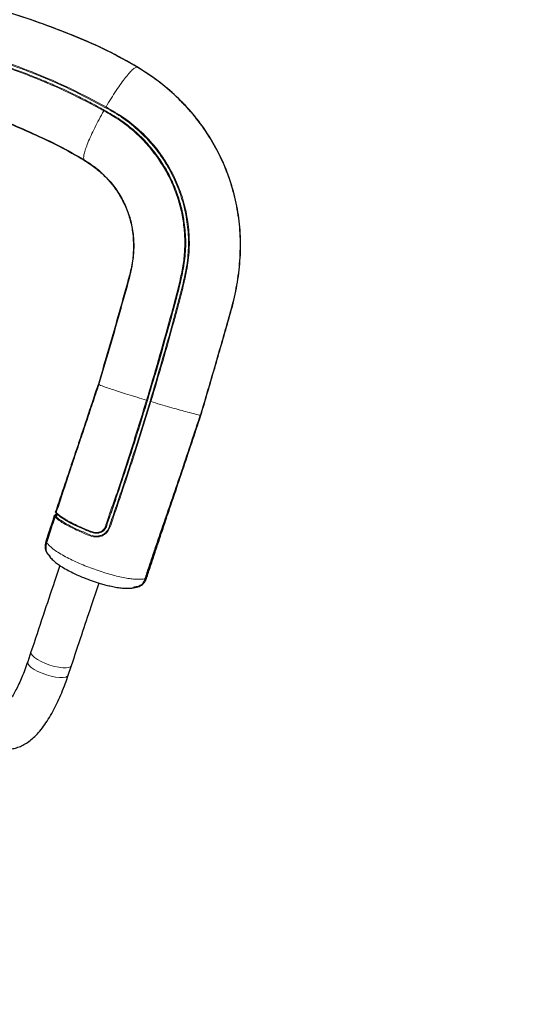
# Model space of a CAD drawing. Units: millimetres. Extents: x 1 to 203, y 1 to 174.
# Drawn here: x 166 to 169, y 54 to 59 of the extents above; entities that cross this region are included whole.
import ezdxf

# ---------------------------------------------------------------- set-up
doc = ezdxf.new("R2010")
doc.units = ezdxf.units.MM
doc.layers.add('-FORMAT-', color=7, linetype='Continuous')
doc.styles.add('SLDTEXTSTYLE0', font='TXT', dxfattribs={"width": 0.7})
doc.dimstyles.new('SLDDIMSTYLE1', dxfattribs={"dimtxt": 2, "dimasz": 2.5, "dimexe": 0, "dimexo": 0.0625, "dimgap": 0.5, "dimtad": 1, "dimdec": 0, "dimlfac": 60, "dimrnd": 1e-09, "dimzin": 12, "dimdsep": 46, "dimtxsty": 'SLDTEXTSTYLE0', "dimsah": 1, "dimcen": 0.09, "dimadec": 0, "dimazin": 3, "dimtfac": 1, "dimtdec": 0, "dimtmove": 0, "dimatfit": 0, "dimfxl": 0, "dimfrac": 2, "dimtolj": 1, "dimtzin": 12, "dimarcsym": 0})

# ---------------------------------------------------------------- blocks, each defined once
blk = doc.blocks.new('_D_7')
at = {"layer": '-FORMAT-'}
for p, q in [((161.8036, 44.7501), (161.8036, 67.2765)), ((175.1369, 44.7501), (175.1369, 67.2765)), ((161.8036, 66.2765), (156.8036, 66.2765)), ((175.1369, 66.2765), (161.8036, 66.2765)), ((175.1369, 66.2765), (180.1369, 66.2765))]:
    blk.add_line(p, q, dxfattribs=at)
for points in [[(161.8036, 66.2765), (159.3036, 66.6765), (159.3036, 65.8765)], [(175.1369, 66.2765), (177.6369, 65.8765), (177.6369, 66.6765)]]:
    blk.add_solid(points, dxfattribs=at)
at = {"layer": '-FORMAT-', "insert": (161.3758, 68.8547), "char_height": 2, "attachment_point": 1, "style": 'SLDTEXTSTYLE0'}
blk.add_mtext('750/800/1000', dxfattribs=at)

msp = doc.modelspace()

# ---------------------------------------------------------------- linework, layer by layer
at = {"color": 7, "linetype": 'Continuous'}
for p, q in [((166.578, 56.9386), (166.5699, 56.9145)), ((166.4948, 56.6901), (166.4943, 56.6889)), ((166.5081, 56.6988), (166.5081, 56.6994)), ((166.467, 56.6068), (166.4483, 56.5497)), ((166.9926, 56.3358), (166.9947, 56.3408)), ((166.9556, 56.3057), (166.9298, 56.3004)), ((166.3675, 55.9475), (166.3496, 55.8939)), ((166.5709, 55.82), (166.5888, 55.8736))]:
    msp.add_line(p, q, dxfattribs=at)
at = {"color": 8, "linetype": 'Continuous', "lineweight": 18}
for p, q in [((166.5076, 56.7031), (166.5071, 56.7036)), ((166.5664, 56.6661), (166.5505, 56.6717)), ((166.9942, 56.3477), (166.9911, 56.3408)), ((166.9972, 56.3566), (166.9942, 56.3477))]:
    msp.add_line(p, q, dxfattribs=at)
at = {"color": 8, "linetype": 'Continuous', "lineweight": 18, "flags": 128}
for points in [[(166.8519, 58.4407), (166.8518, 58.4409), (166.8519, 58.4411), (166.852, 58.4414), (166.8523, 58.4417), (166.8527, 58.4421), (166.8531, 58.4425), (166.8536, 58.4429), (166.8542, 58.4432)], [(166.5059, 56.709), (166.5059, 56.709), (166.5057, 56.7089), (166.5056, 56.7089), (166.5058, 56.7087)], [(166.4981, 56.6853), (166.498, 56.6855), (166.498, 56.6855)], [(166.5026, 56.6889), (166.5026, 56.6889), (166.5025, 56.6888)], [(166.467, 56.6068), (166.467, 56.6066), (166.4671, 56.6064), (166.4673, 56.6061), (166.4677, 56.6058), (166.4681, 56.6056), (166.4686, 56.6053), (166.4692, 56.605), (166.4698, 56.6048)], [(166.4791, 56.6432), (166.4791, 56.6431), (166.4792, 56.6429), (166.4794, 56.6427), (166.4798, 56.6424), (166.4802, 56.6422), (166.4807, 56.6419), (166.4813, 56.6417), (166.4819, 56.6414)], [(166.3676, 55.9478), (166.3671, 55.9463), (166.3684, 55.9377), (166.3751, 55.9278), (166.387, 55.917), (166.4034, 55.9059), (166.4237, 55.895), (166.4466, 55.8849), (166.4711, 55.8761), (166.496, 55.869), (166.52, 55.864), (166.5418, 55.8614)], [(166.3496, 55.8939), (166.3492, 55.8927), (166.3505, 55.8841), (166.3572, 55.8742), (166.3691, 55.8634), (166.3856, 55.8523), (166.4058, 55.8415), (166.4287, 55.8314), (166.4532, 55.8225), (166.4781, 55.8155), (166.5021, 55.8105), (166.524, 55.8078)], [(166.5418, 55.8614), (166.5605, 55.8612), (166.5751, 55.8634), (166.5848, 55.8681), (166.5887, 55.8733)], [(166.524, 55.8078), (166.5426, 55.8076), (166.5572, 55.8098), (166.5669, 55.8145), (166.5709, 55.82)]]:
    msp.add_lwpolyline(points, dxfattribs=at)
at = {"color": 7, "linetype": 'Continuous', "flags": 128}
for points in [[(166.5699, 56.9145), (166.5699, 56.9145), (166.5699, 56.9145)], [(166.5023, 56.7131), (166.5023, 56.713), (166.5023, 56.713)], [(166.9917, 56.3475), (166.9918, 56.3473), (166.9918, 56.347), (166.9917, 56.3467), (166.9914, 56.3465)]]:
    msp.add_lwpolyline(points, dxfattribs=at)
at = {"color": 8, "linetype": 'Continuous', "lineweight": 18}
for centre, radius, start, end in [((167.0702, 58.6306), 0.0132, 106.9883, 127.8012), ((166.9052, 57.9902), 0.00659, 67.9372, 96.9242), ((166.5656, 56.8932), 0.047, 70.7009, 74.6714), ((166.5516, 56.8516), 0.0655, 70.9064, 73.7547), ((166.5085, 56.7228), 0.0115, 237.944, 254.1969), ((166.4941, 56.72), 0.0154, 308.2173, 319.2824), ((166.4981, 56.6928), 0.00541, 224.838, 260.5675), ((166.5237, 56.6889), 0.0248, 171.8978, 180.5066)]:
    msp.add_arc(centre, radius, start, end, dxfattribs=at)
at = {"color": 7, "linetype": 'Continuous'}
for points, knots in [([(166.9517, 59.1385), (166.8968, 59.1695), (166.7872, 59.2316), (166.6138, 59.3068), (166.4374, 59.3748), (166.258, 59.4351), (166.0609, 59.4921), (165.8456, 59.5435), (165.6116, 59.5846), (165.375, 59.6118), (165.2163, 59.6154), (165.1369, 59.6172)], [0, 0, 0, 0, 0.1001052, 0.2001034, 0.3001742, 0.4000533, 0.4999182, 0.6249792, 0.7498827, 0.8748532, 1, 1, 1, 1]), ([(166.9496, 59.1394), (166.8948, 59.1704), (166.7853, 59.2323), (166.612, 59.3075), (166.4359, 59.3753), (166.2567, 59.4354), (166.0597, 59.4922), (165.8447, 59.5435), (165.611, 59.5845), (165.3747, 59.6116), (165.2162, 59.6152), (165.1369, 59.617)], [0, 0, 0, 0, 0.100111, 0.200115, 0.300188, 0.400068, 0.499934, 0.624993, 0.749892, 0.874856, 1, 1, 1, 1]), ([(167.2947, 57.2398), (167.32, 57.3257), (167.3704, 57.4974), (167.4323, 57.7123), (167.481, 57.8842), (167.5043, 58.0162), (167.5139, 58.1497), (167.5089, 58.2832), (167.487, 58.4142), (167.4501, 58.5415), (167.3985, 58.6636), (167.3325, 58.7789), (167.2538, 58.8855), (167.1624, 58.9812), (167.0614, 59.0672), (166.9869, 59.1153), (166.9496, 59.1394)], [0, 0, 0, 0, 0.125216, 0.250396, 0.313092, 0.375713, 0.438411, 0.501095, 0.563425, 0.62543, 0.687932, 0.750574, 0.813042, 0.87504, 0.937357, 1, 1, 1, 1]), ([(167.2957, 57.2399), (167.3209, 57.3257), (167.3713, 57.4973), (167.4331, 57.712), (167.4817, 57.8837), (167.505, 58.0156), (167.5146, 58.149), (167.5097, 58.2824), (167.4878, 58.4133), (167.4511, 58.5404), (167.3996, 58.6625), (167.3338, 58.7777), (167.2553, 58.8843), (167.1641, 58.9801), (167.0633, 59.0662), (166.9889, 59.1143), (166.9517, 59.1385)], [0, 0, 0, 0, 0.125209, 0.250381, 0.313075, 0.375697, 0.438395, 0.501076, 0.563413, 0.625416, 0.687912, 0.750556, 0.813037, 0.875041, 0.93735, 1, 1, 1, 1]), ([(165.1369, 58.934), (165.1817, 58.9354), (165.2712, 58.9382), (165.4046, 58.9531), (165.538, 58.966), (165.6717, 58.9705), (165.8046, 58.9635), (165.9435, 58.9412), (166.0861, 58.8994), (166.2327, 58.8421), (166.377, 58.7783), (166.521, 58.7124), (166.6119, 58.6603), (166.6573, 58.6343)], [0, 0, 0, 0, 0.084136, 0.168196, 0.252111, 0.33597, 0.419715, 0.502227, 0.600901, 0.700281, 0.800249, 0.900111, 1, 1, 1, 1]), ([(165.1369, 58.9325), (165.1818, 58.9339), (165.2714, 58.9367), (165.405, 58.9516), (165.5385, 58.9645), (165.6724, 58.969), (165.8053, 58.962), (165.9444, 58.9396), (166.0871, 58.8977), (166.2337, 58.8402), (166.3782, 58.7764), (166.5224, 58.7105), (166.6132, 58.6582), (166.6586, 58.6321)], [0, 0, 0, 0, 0.084154, 0.168229, 0.252159, 0.336031, 0.419777, 0.50228, 0.600943, 0.700311, 0.800264, 0.900113, 1, 1, 1, 1]), ([(166.6573, 58.6343), (166.6807, 58.619), (166.7273, 58.5886), (166.7872, 58.5317), (166.8385, 58.4676), (166.8793, 58.3961), (166.9089, 58.3191), (166.9257, 58.2378), (166.9311, 58.1541), (166.9208, 58.0529), (166.8896, 57.937), (166.8511, 57.8053), (166.8137, 57.6727), (166.7755, 57.5403), (166.7492, 57.4523), (166.7361, 57.4083)], [0, 0, 0, 0, 0.062336, 0.124322, 0.18686, 0.248794, 0.311163, 0.373351, 0.435524, 0.498022, 0.598, 0.698502, 0.799013, 0.899509, 1, 1, 1, 1]), ([(166.6586, 58.6321), (166.6782, 58.6193), (166.7173, 58.5939), (166.7688, 58.5483), (166.8146, 58.4976), (166.8395, 58.4597), (166.8519, 58.4407)], [0, 0, 0, 0, 0.251664, 0.50195, 0.750286, 1, 1, 1, 1]), ([(166.8519, 58.4407), (166.8638, 58.4191), (166.8874, 58.3758), (166.9111, 58.3054), (166.9257, 58.2323), (166.9273, 58.1824), (166.9281, 58.1574)], [0, 0, 0, 0, 0.250998, 0.501862, 0.750336, 1, 1, 1, 1]), ([(166.9281, 58.1574), (166.9268, 58.1323), (166.924, 58.0783), (166.9113, 58.0251), (166.9044, 57.9967)], [0, 0, 0, 0, 0.465118, 1, 1, 1, 1]), ([(166.9044, 57.9967), (166.8861, 57.9314), (166.8495, 57.8008), (166.7937, 57.6045), (166.755, 57.474), (166.7357, 57.4088)], [0, 0, 0, 0, 0.333221, 0.666648, 1, 1, 1, 1]), ([(166.7388, 57.4078), (166.7582, 57.4731), (166.7969, 57.6036), (166.8528, 57.8002), (166.8894, 57.9309), (166.9077, 57.9963)], [0, 0, 0, 0, 0.33331, 0.666636, 1, 1, 1, 1]), ([(166.5058, 56.7087), (166.5211, 56.7554), (166.5516, 56.8487), (166.5976, 56.9889), (166.6437, 57.1286), (166.6897, 57.2684), (166.7206, 57.3617), (166.7361, 57.4083)], [0, 0, 0, 0, 0.200286, 0.400188, 0.600182, 0.800163, 1, 1, 1, 1]), ([(166.7357, 57.4088), (166.7271, 57.3829), (166.71, 57.3308), (166.6748, 57.2268), (166.6487, 57.1486), (166.6312, 57.0964)], [0, 0, 0, 0, 0.248437, 0.49904, 1, 1, 1, 1]), ([(166.9914, 56.3465), (166.9989, 56.3695), (167.014, 56.4153), (167.039, 56.4896), (167.0687, 56.5767), (167.1031, 56.6768), (167.1462, 56.8017), (167.1936, 56.939), (167.2445, 57.0891), (167.278, 57.1895), (167.2947, 57.2398)], [0, 0, 0, 0, 0.083275, 0.166115, 0.249657, 0.374694, 0.499674, 0.666413, 0.833156, 1, 1, 1, 1]), ([(167.2924, 57.2408), (167.2759, 57.1908), (167.2427, 57.0909), (167.1927, 56.9411), (167.1465, 56.8039), (167.1045, 56.679), (167.0731, 56.5853), (167.0481, 56.5104), (167.0295, 56.4546), (167.0122, 56.4024), (167.0018, 56.3709), (166.9972, 56.3566)], [0, 0, 0, 0, 0.168019, 0.336188, 0.50448, 0.630798, 0.756889, 0.819916, 0.883222, 0.947258, 1, 1, 1, 1]), ([(166.9978, 56.3478), (167.0054, 56.3708), (167.0205, 56.4168), (167.0452, 56.4911), (167.0742, 56.5781), (167.1077, 56.6779), (167.1496, 56.8027), (167.1959, 56.9399), (167.2458, 57.0898), (167.2791, 57.1898), (167.2957, 57.2399)], [0, 0, 0, 0, 0.08385, 0.167408, 0.250362, 0.375025, 0.499999, 0.666639, 0.833273, 1, 1, 1, 1]), ([(166.6312, 57.0964), (166.6223, 57.0701), (166.6046, 57.0175), (166.5868, 56.9649), (166.578, 56.9385)], [0, 0, 0, 0, 0.500031, 1, 1, 1, 1]), ([(166.578, 56.9385), (166.5766, 56.9345), (166.5739, 56.9265), (166.5712, 56.9185), (166.5699, 56.9145)], [0, 0, 0, 0, 0.4999153, 1, 1, 1, 1]), ([(166.5699, 56.9145), (166.5586, 56.8809), (166.536, 56.8137), (166.5135, 56.7466), (166.5023, 56.7131)], [0, 0, 0, 0, 0.499924, 1, 1, 1, 1]), ([(166.5053, 56.7117), (166.5166, 56.7455), (166.5391, 56.8127), (166.5618, 56.8801), (166.573, 56.9136)], [0, 0, 0, 0, 0.503518, 1, 1, 1, 1]), ([(166.4957, 56.6911), (166.4968, 56.6929), (166.4993, 56.6971), (166.5039, 56.7001), (166.5064, 56.7018)], [0, 0, 0, 0, 0.44705, 1, 1, 1, 1]), ([(166.4991, 56.6924), (166.5003, 56.695), (166.5019, 56.6986), (166.5057, 56.7012), (166.5067, 56.7019)], [0, 0, 0, 0, 0.73652, 1, 1, 1, 1]), ([(166.5036, 56.7079), (166.5033, 56.7083), (166.5027, 56.709), (166.5022, 56.7103), (166.502, 56.7117), (166.5022, 56.7126), (166.5023, 56.7131)], [0, 0, 0, 0, 0.251283, 0.499813, 0.748422, 1, 1, 1, 1]), ([(166.5023, 56.713), (166.5022, 56.7126), (166.502, 56.7117), (166.5022, 56.7103), (166.5027, 56.709), (166.5033, 56.7083), (166.5036, 56.7079)], [0, 0, 0, 0, 0.252491, 0.501424, 0.749669, 1, 1, 1, 1]), ([(166.5025, 56.6888), (166.5034, 56.6888), (166.5051, 56.689), (166.5074, 56.69), (166.5093, 56.6917), (166.5105, 56.6938), (166.5109, 56.6963), (166.5105, 56.6989), (166.5094, 56.7012), (166.5082, 56.7025), (166.5076, 56.7031)], [0, 0, 0, 0, 0.127645, 0.253263, 0.376834, 0.498682, 0.621012, 0.745289, 0.871676, 1, 1, 1, 1]), ([(166.5058, 56.7087), (166.5057, 56.7083), (166.5054, 56.7073), (166.5056, 56.7059), (166.5061, 56.7046), (166.5068, 56.7039), (166.5071, 56.7036)], [0, 0, 0, 0, 0.255511, 0.507233, 0.754949, 1, 1, 1, 1]), ([(166.5074, 56.7023), (166.5075, 56.7015), (166.5077, 56.7003), (166.5074, 56.6992), (166.5073, 56.699)], [0, 0, 0, 0, 0.7425769, 1, 1, 1, 1]), ([(166.4981, 56.6853), (166.4928, 56.6691), (166.4822, 56.6368), (166.4667, 56.5891), (166.457, 56.5595), (166.4521, 56.5447)], [0, 0, 0, 0, 0.333306, 0.665378, 1, 1, 1, 1]), ([(166.4943, 56.689), (166.4917, 56.6813), (166.4866, 56.6659), (166.4816, 56.6507), (166.4791, 56.6432)], [0, 0, 0, 0, 0.5044718, 1, 1, 1, 1]), ([(166.4943, 56.689), (166.4945, 56.6895), (166.4949, 56.6905), (166.4961, 56.6915), (166.4975, 56.6923), (166.4986, 56.6923), (166.4991, 56.6924)], [0, 0, 0, 0, 0.251468, 0.499371, 0.74753, 1, 1, 1, 1]), ([(166.5026, 56.6889), (166.5021, 56.6889), (166.5011, 56.6888), (166.4998, 56.6881), (166.4986, 56.687), (166.4982, 56.686), (166.498, 56.6855)], [0, 0, 0, 0, 0.2370158, 0.4826784, 0.7375324, 1, 1, 1, 1]), ([(166.451, 56.5474), (166.4541, 56.5569), (166.4603, 56.5759), (166.4666, 56.5951), (166.4698, 56.6048)], [0, 0, 0, 0, 0.500273, 1, 1, 1, 1]), ([(166.4791, 56.6432), (166.477, 56.6369), (166.4729, 56.6247), (166.469, 56.6127), (166.467, 56.6068)], [0, 0, 0, 0, 0.513995, 1, 1, 1, 1]), ([(166.4483, 56.5497), (166.4463, 56.5392), (166.4423, 56.5185), (166.4516, 56.4892), (166.4654, 56.4753), (166.4718, 56.4688)], [0, 0, 0, 0, 0.3507263, 0.6997565, 1, 1, 1, 1]), ([(166.4729, 56.4692), (166.4669, 56.4754), (166.4539, 56.4889), (166.4452, 56.5172), (166.449, 56.5373), (166.451, 56.5474)], [0, 0, 0, 0, 0.296423, 0.648327, 1, 1, 1, 1]), ([(166.4521, 56.5447), (166.4501, 56.5343), (166.4462, 56.5135), (166.4542, 56.4855), (166.4669, 56.4725), (166.4721, 56.4671)], [0, 0, 0, 0, 0.371345, 0.742561, 1, 1, 1, 1]), ([(166.4711, 56.4663), (166.4765, 56.4604), (166.4864, 56.4496), (166.5058, 56.4328), (166.5308, 56.4154), (166.5603, 56.3978), (166.5937, 56.3805), (166.625, 56.366), (166.6608, 56.3509), (166.701, 56.3357), (166.7402, 56.3231), (166.7725, 56.314), (166.8007, 56.307), (166.8309, 56.3009), (166.856, 56.2971), (166.8759, 56.2953), (166.8929, 56.2946), (166.9093, 56.2957), (166.921, 56.2966), (166.9273, 56.2972)], [0, 0, 0, 0, 0.082675, 0.152416, 0.211754, 0.286504, 0.350143, 0.405384, 0.453604, 0.532498, 0.603596, 0.646365, 0.69486, 0.750075, 0.812601, 0.846974, 0.884808, 0.938041, 1, 1, 1, 1]), ([(166.5254, 56.4195), (166.5156, 56.3902), (166.485, 56.2989), (166.4322, 56.1412), (166.3897, 56.0141), (166.3676, 55.9478)], [0, 0, 0, 0, 0.184298, 0.574157, 1, 1, 1, 1]), ([(166.9914, 56.3465), (166.9914, 56.3465), (166.9914, 56.3465), (166.9914, 56.3465), (166.9914, 56.3465), (166.9914, 56.3465), (166.9914, 56.3464), (166.9913, 56.3461), (166.9879, 56.3363), (166.9771, 56.3184), (166.954, 56.3012), (166.9355, 56.2987), (166.9272, 56.2976)], [0, 0, 0, 0, 0.000003, 0.000012, 0.000047, 0.000183, 0.00072, 0.002856, 0.011369, 0.358568, 0.716287, 1, 1, 1, 1]), ([(166.9305, 56.2994), (166.9399, 56.3004), (166.9594, 56.3024), (166.9796, 56.3172), (166.9921, 56.3333), (166.9959, 56.3429), (166.9978, 56.3478)], [0, 0, 0, 0, 0.314134, 0.655979, 0.828193, 1, 1, 1, 1]), ([(166.5887, 55.8733), (166.6074, 55.9293), (166.6432, 56.0364), (166.6935, 56.1868), (166.7252, 56.2812), (166.7394, 56.3237)], [0, 0, 0, 0, 0.376789, 0.7195489, 1, 1, 1, 1]), ([(166.3496, 55.8939), (166.3469, 55.8863), (166.3394, 55.8641), (166.3263, 55.8292), (166.3102, 55.7908), (166.2938, 55.756), (166.2777, 55.7255), (166.2622, 55.6996), (166.2478, 55.6787), (166.2352, 55.663), (166.2253, 55.6526), (166.2185, 55.647), (166.2176, 55.6465), (166.2172, 55.6463)], [0, 0, 0, 0, 0.054856, 0.158553, 0.26145, 0.363145, 0.463251, 0.561301, 0.656749, 0.749019, 0.837623, 0.92241, 1, 1, 1, 1]), ([(166.0319, 55.6607), (166.0331, 55.6531), (166.0367, 55.6301), (166.0451, 55.5937), (166.0581, 55.5547), (166.074, 55.521), (166.0917, 55.4933), (166.1116, 55.47), (166.1338, 55.4507), (166.1591, 55.4348), (166.1873, 55.4234), (166.2174, 55.4172), (166.2471, 55.4164), (166.276, 55.4205), (166.3038, 55.429), (166.3306, 55.4416), (166.357, 55.4586), (166.3835, 55.4805), (166.4102, 55.508), (166.4367, 55.5412), (166.4624, 55.5792), (166.4867, 55.621), (166.5094, 55.6655), (166.5306, 55.7125), (166.55, 55.7607), (166.5632, 55.7971), (166.5698, 55.8167), (166.5709, 55.82)], [0, 0, 0, 0, 0.025296, 0.076811, 0.129716, 0.174431, 0.214504, 0.251049, 0.285246, 0.318011, 0.35355, 0.387633, 0.42093, 0.454057, 0.487878, 0.523353, 0.561589, 0.603751, 0.650517, 0.700932, 0.752182, 0.802365, 0.851378, 0.899467, 0.946885, 0.991135, 1, 1, 1, 1])]:
    msp.add_open_spline(points, degree=3, knots=knots, dxfattribs=at)
at = {"color": 8, "linetype": 'Continuous', "lineweight": 18}
for points, knots in [([(165.1369, 59.0275), (165.1729, 59.0282), (165.245, 59.0297), (165.3527, 59.0431), (165.4587, 59.0644), (165.5531, 59.0912), (165.636, 59.1211), (165.7097, 59.1515), (165.7806, 59.189), (165.8489, 59.2142), (165.9114, 59.2257), (165.9767, 59.2298), (166.0534, 59.2223), (166.1371, 59.1964), (166.2205, 59.17), (166.3029, 59.141), (166.4252, 59.0942), (166.5854, 59.0251), (166.7135, 58.9569), (166.7775, 58.9228)], [0, 0, 0, 0, 0.061518, 0.123242, 0.185649, 0.248099, 0.295065, 0.342044, 0.389133, 0.436099, 0.46711, 0.498256, 0.548355, 0.598525, 0.648712, 0.698899, 0.749085, 0.874519, 1, 1, 1, 1]), ([(165.1369, 59.0258), (165.185, 59.0272), (165.2817, 59.03), (165.425, 59.0539), (165.5518, 59.0878), (165.6627, 59.1277), (165.7433, 59.1647), (165.8079, 59.1957), (165.8594, 59.2114), (165.9123, 59.2212), (165.9769, 59.2249), (166.0529, 59.2173), (166.1361, 59.1916), (166.2192, 59.1653), (166.3016, 59.1363), (166.4237, 59.0896), (166.5836, 59.0205), (166.7116, 58.9524), (166.7755, 58.9183)], [0, 0, 0, 0, 0.082361, 0.165505, 0.249158, 0.312018, 0.374885, 0.406054, 0.437049, 0.467757, 0.498618, 0.548277, 0.598288, 0.648506, 0.698723, 0.748943, 0.874461, 1, 1, 1, 1]), ([(166.7678, 58.9051), (166.7594, 58.9098), (166.7359, 58.9228), (166.6905, 58.9471), (166.6249, 58.9807), (166.5508, 59.0162), (166.4719, 59.0514), (166.392, 59.0848), (166.3074, 59.1175), (166.2191, 59.1491), (166.1521, 59.171), (166.1046, 59.1858), (166.0789, 59.1934), (166.0523, 59.2), (166.0248, 59.2048), (165.9964, 59.2079), (165.9589, 59.2092), (165.9127, 59.2062), (165.85, 59.1943), (165.7826, 59.1678), (165.7121, 59.1315), (165.6392, 59.1025), (165.5566, 59.0739), (165.4623, 59.0479), (165.3821, 59.0322), (165.3281, 59.0242), (165.3009, 59.0207), (165.2737, 59.0178), (165.2465, 59.0153), (165.2192, 59.0134), (165.1918, 59.0121), (165.1644, 59.0112), (165.1461, 59.0111), (165.1369, 59.011)], [0, 0, 0, 0, 0.016834, 0.046606, 0.089312, 0.144937, 0.189205, 0.239227, 0.294998, 0.346287, 0.401629, 0.416785, 0.432246, 0.44802, 0.464098, 0.480518, 0.497372, 0.528889, 0.56021, 0.607646, 0.654721, 0.701654, 0.748527, 0.811486, 0.874363, 0.890127, 0.905844, 0.921525, 0.937183, 0.952813, 0.968558, 0.984268, 1, 1, 1, 1]), ([(165.1369, 59.0054), (165.1732, 59.0063), (165.246, 59.008), (165.3545, 59.0212), (165.4611, 59.0418), (165.564, 59.07), (165.6631, 59.1049), (165.7432, 59.1404), (165.8067, 59.1729), (165.8579, 59.1903), (165.9111, 59.2011), (165.9758, 59.2057), (166.0517, 59.1981), (166.1339, 59.1716), (166.2158, 59.1452), (166.297, 59.1162), (166.4176, 59.07), (166.5757, 59.0022), (166.702, 58.9349), (166.7651, 58.9012)], [0, 0, 0, 0, 0.0624183, 0.1250639, 0.1879432, 0.2508723, 0.3138927, 0.3770451, 0.4086814, 0.4401706, 0.4713299, 0.502656, 0.5523835, 0.6019894, 0.6517424, 0.7014968, 0.7512509, 0.8756044, 1, 1, 1, 1]), ([(166.7775, 58.9228), (166.7868, 58.9383), (166.8052, 58.9693), (166.8332, 59.0128), (166.8602, 59.0518), (166.8852, 59.0851), (166.9075, 59.1115), (166.9262, 59.1298), (166.9408, 59.1401), (166.9467, 59.1397), (166.9496, 59.1394)], [0, 0, 0, 0, 0.125043, 0.250043, 0.375489, 0.500172, 0.625579, 0.750386, 0.875462, 1, 1, 1, 1]), ([(166.9517, 59.1385), (166.9516, 59.1385), (166.9516, 59.1386), (166.9513, 59.1383), (166.951, 59.138), (166.9507, 59.1376), (166.9502, 59.1369), (166.9498, 59.1364), (166.9496, 59.136)], [0, 0, 0, 0, 0.238222, 0.367556, 0.499979, 0.632406, 0.761749, 1, 1, 1, 1]), ([(166.7651, 58.9012), (166.7654, 58.9016), (166.7659, 58.9025), (166.7666, 58.9037), (166.7673, 58.9046), (166.7677, 58.905), (166.7678, 58.9051)], [0, 0, 0, 0, 0.244212, 0.499981, 0.75576, 1, 1, 1, 1]), ([(167.0664, 58.6433), (167.0463, 58.6701), (167.0061, 58.7237), (166.9342, 58.7937), (166.8551, 58.8555), (166.7969, 58.8886), (166.7678, 58.9051)], [0, 0, 0, 0, 0.251408, 0.502029, 0.750628, 1, 1, 1, 1]), ([(166.7755, 58.9183), (166.7756, 58.9186), (166.7757, 58.9191), (166.7762, 58.9202), (166.7768, 58.9215), (166.7773, 58.9224), (166.7775, 58.9228)], [0, 0, 0, 0, 0.244199, 0.499999, 0.755799, 1, 1, 1, 1]), ([(166.7755, 58.9183), (166.808, 58.8997), (166.8729, 58.8625), (166.96, 58.7919), (167.037, 58.7112), (167.1025, 58.621), (167.1554, 58.5228), (167.1948, 58.4183), (167.2199, 58.3091), (167.2303, 58.1974), (167.2248, 58.0847), (167.2023, 57.9738), (167.1742, 57.8639), (167.1344, 57.7175), (167.0833, 57.5344), (167.0397, 57.3887), (167.0179, 57.3158)], [0, 0, 0, 0, 0.0624348, 0.1247187, 0.1870407, 0.2493527, 0.3117328, 0.3741099, 0.4364336, 0.4988108, 0.5610815, 0.6235726, 0.6862592, 0.7490047, 0.8745059, 1, 1, 1, 1]), ([(166.7775, 58.9228), (166.8102, 58.9041), (166.8754, 58.8667), (166.9629, 58.7958), (167.0404, 58.7147), (167.1063, 58.624), (167.1596, 58.5253), (167.1993, 58.4202), (167.2246, 58.3104), (167.2351, 58.1979), (167.2296, 58.0845), (167.207, 57.9732), (167.1788, 57.863), (167.139, 57.7164), (167.0879, 57.5331), (167.0442, 57.3873), (167.0224, 57.3144)], [0, 0, 0, 0, 0.062432, 0.124805, 0.187218, 0.249634, 0.31213, 0.374633, 0.437093, 0.499619, 0.56207, 0.624623, 0.687189, 0.749754, 0.874876, 1, 1, 1, 1]), ([(166.6573, 58.6343), (166.6563, 58.6377), (166.6543, 58.6446), (166.6575, 58.665), (166.6654, 58.6923), (166.6781, 58.7263), (166.695, 58.7656), (166.7156, 58.8088), (166.7391, 58.8546), (166.7565, 58.8857), (166.7651, 58.9012)], [0, 0, 0, 0, 0.124993, 0.250183, 0.374862, 0.500177, 0.624733, 0.750094, 0.874974, 1, 1, 1, 1]), ([(166.7651, 58.9012), (166.7941, 58.8847), (166.8519, 58.8519), (166.9306, 58.7905), (167.0022, 58.7209), (167.0421, 58.6677), (167.0621, 58.6411)], [0, 0, 0, 0, 0.249632, 0.498095, 0.748634, 1, 1, 1, 1]), ([(166.5076, 56.7031), (166.5124, 56.6986), (166.5221, 56.6896), (166.543, 56.6742), (166.5747, 56.6558), (166.6166, 56.6344), (166.6614, 56.6156), (166.6995, 56.5981), (166.7285, 56.5935), (166.7509, 56.5997), (166.7661, 56.6098), (166.7794, 56.6274), (166.7859, 56.653), (166.7989, 56.6873), (166.8169, 56.7401), (166.8481, 56.8323), (166.9068, 57.0085), (166.9859, 57.2581), (167.075, 57.5596), (167.141, 57.7954), (167.1845, 57.9649), (167.2069, 58.0682), (167.2153, 58.1732), (167.2089, 58.277), (167.1898, 58.3787), (167.158, 58.4767), (167.1169, 58.5657), (167.0823, 58.6189), (167.0664, 58.6433)], [0, 0, 0, 0, 0.021097, 0.042072, 0.063147, 0.087968, 0.112725, 0.126799, 0.139636, 0.147214, 0.154236, 0.161088, 0.172934, 0.185395, 0.204899, 0.239295, 0.301114, 0.425369, 0.54957, 0.673599, 0.715526, 0.757675, 0.799411, 0.840865, 0.882028, 0.923442, 0.9648, 1, 1, 1, 1]), ([(167.0621, 58.6411), (167.0777, 58.6173), (167.1087, 58.5697), (167.1454, 58.4929), (167.1744, 58.4131), (167.1947, 58.3304), (167.2063, 58.2459), (167.209, 58.1605), (167.2018, 58.0752), (167.1755, 57.9436), (167.127, 57.7672), (167.0649, 57.5438), (167.0209, 57.3956), (166.9988, 57.3215)], [0, 0, 0, 0, 0.062704, 0.125256, 0.187288, 0.249409, 0.312009, 0.374042, 0.435942, 0.498401, 0.6656, 0.832798, 1, 1, 1, 1]), ([(167.0033, 57.3202), (167.0253, 57.3943), (167.0693, 57.5425), (167.1314, 57.7658), (167.18, 57.9424), (167.2064, 58.0742), (167.2137, 58.16), (167.211, 58.2459), (167.1994, 58.3308), (167.179, 58.414), (167.1499, 58.4942), (167.1132, 58.5715), (167.082, 58.6194), (167.0664, 58.6433)], [0, 0, 0, 0, 0.166729, 0.333464, 0.50032, 0.562845, 0.624931, 0.687132, 0.749891, 0.812175, 0.874376, 0.937106, 1, 1, 1, 1]), ([(166.6344, 57.0955), (166.646, 57.1302), (166.6693, 57.1995), (166.7042, 57.3036), (166.7272, 57.3731), (166.7388, 57.4078)], [0, 0, 0, 0, 0.333532, 0.66688, 1, 1, 1, 1]), ([(166.7361, 57.4083), (166.7374, 57.4074), (166.7401, 57.4057), (166.7547, 57.3999), (166.7779, 57.3917), (166.81, 57.3808), (166.8498, 57.3678), (166.8959, 57.3532), (166.9462, 57.3375), (166.9813, 57.3268), (166.9988, 57.3215)], [0, 0, 0, 0, 0.11687, 0.237432, 0.361228, 0.487592, 0.615646, 0.74443, 0.872879, 1, 1, 1, 1]), ([(167.0224, 57.3144), (166.9935, 57.2205), (166.9358, 57.0328), (166.8687, 56.8311), (166.8265, 56.7076), (166.8101, 56.6617), (166.8, 56.624), (166.784, 56.6002), (166.77, 56.5882), (166.7536, 56.5797), (166.7297, 56.5738), (166.6987, 56.5768), (166.6554, 56.5961), (166.6044, 56.6177), (166.5543, 56.6437), (166.5182, 56.6666), (166.5048, 56.6791), (166.4981, 56.6853)], [0, 0, 0, 0, 0.250245, 0.500617, 0.542368, 0.584127, 0.625853, 0.641388, 0.656972, 0.67266, 0.688383, 0.719747, 0.751081, 0.813196, 0.875465, 0.937782, 1, 1, 1, 1]), ([(167.0179, 57.3158), (166.989, 57.2221), (166.9313, 57.0345), (166.8642, 56.8331), (166.8221, 56.7097), (166.8058, 56.664), (166.7959, 56.627), (166.7807, 56.6039), (166.7677, 56.5925), (166.7524, 56.5845), (166.73, 56.5788), (166.7005, 56.5816), (166.6583, 56.6005), (166.6079, 56.6217), (166.5583, 56.6475), (166.5224, 56.6703), (166.5092, 56.6826), (166.5025, 56.6888)], [0, 0, 0, 0, 0.252599, 0.505216, 0.547346, 0.589486, 0.63098, 0.645666, 0.660401, 0.675238, 0.690122, 0.719984, 0.750854, 0.812927, 0.875143, 0.937404, 1, 1, 1, 1]), ([(166.9988, 57.3215), (166.9709, 57.2315), (166.915, 57.0515), (166.8427, 56.8275), (166.7921, 56.6896), (166.7748, 56.6338), (166.767, 56.6176), (166.7531, 56.6059), (166.7361, 56.5997), (166.7151, 56.5991), (166.6925, 56.6064), (166.6556, 56.6222), (166.6085, 56.6427), (166.5599, 56.6681), (166.525, 56.6904), (166.5122, 56.7026), (166.5058, 56.7087)], [0, 0, 0, 0, 0.248274, 0.49666, 0.620935, 0.636491, 0.652068, 0.66778, 0.683578, 0.699468, 0.72327, 0.747071, 0.810431, 0.873672, 0.93696, 1, 1, 1, 1]), ([(166.5071, 56.7036), (166.5094, 56.7015), (166.5154, 56.696), (166.5263, 56.6862), (166.5484, 56.671), (166.5786, 56.6539), (166.6123, 56.6372), (166.6442, 56.6225), (166.6751, 56.6098), (166.7024, 56.598), (166.7226, 56.5945), (166.7397, 56.5966), (166.7523, 56.6011), (166.7637, 56.6088), (166.7766, 56.6234), (166.7833, 56.6477), (166.7939, 56.676), (166.8048, 56.7072), (166.8165, 56.7413), (166.84, 56.8112), (166.8726, 56.9085), (166.9114, 57.0267), (166.9433, 57.1266), (166.9686, 57.2078), (166.9881, 57.2703), (166.9988, 57.3057), (167.0033, 57.3202)], [0, 0, 0, 0, 0.02201, 0.055441, 0.100131, 0.156474, 0.188884, 0.224328, 0.262387, 0.282962, 0.305051, 0.316611, 0.328458, 0.340527, 0.352734, 0.379264, 0.405689, 0.433051, 0.466425, 0.501009, 0.627342, 0.736434, 0.828237, 0.902763, 0.960015, 1, 1, 1, 1]), ([(167.0033, 57.3202), (167.003, 57.3203), (167.0025, 57.3204), (167.0014, 57.3207), (167.0001, 57.3211), (166.9993, 57.3214), (166.9988, 57.3215)], [0, 0, 0, 0, 0.245185, 0.500015, 0.754837, 1, 1, 1, 1]), ([(167.0224, 57.3144), (167.0219, 57.3145), (167.021, 57.3148), (167.0197, 57.3152), (167.0186, 57.3156), (167.0181, 57.3158), (167.0179, 57.3158)], [0, 0, 0, 0, 0.24451, 0.499993, 0.75548, 1, 1, 1, 1]), ([(167.0224, 57.3144), (167.0398, 57.3092), (167.0749, 57.2987), (167.1257, 57.2839), (167.1728, 57.2704), (167.2141, 57.2589), (167.2478, 57.2499), (167.2727, 57.2437), (167.289, 57.2401), (167.2929, 57.2399), (167.2947, 57.2398)], [0, 0, 0, 0, 0.125951, 0.254056, 0.383112, 0.51178, 0.638804, 0.763043, 0.883634, 1, 1, 1, 1]), ([(166.5811, 56.9376), (166.5901, 56.9642), (166.6078, 57.0168), (166.6256, 57.0695), (166.6344, 57.0955)], [0, 0, 0, 0, 0.504708, 1, 1, 1, 1]), ([(166.573, 56.9136), (166.5744, 56.9176), (166.5771, 56.9256), (166.5798, 56.9336), (166.5811, 56.9376)], [0, 0, 0, 0, 0.500591, 1, 1, 1, 1]), ([(166.5036, 56.7079), (166.5038, 56.7077), (166.5043, 56.7073), (166.5047, 56.7069), (166.5049, 56.7067)], [0, 0, 0, 0, 0.499951, 1, 1, 1, 1]), ([(166.5057, 56.71), (166.5056, 56.7101), (166.5054, 56.7103), (166.5053, 56.7108), (166.5052, 56.7112), (166.5053, 56.7115), (166.5053, 56.7117)], [0, 0, 0, 0, 0.250911, 0.49937, 0.748144, 1, 1, 1, 1]), ([(166.5071, 56.7087), (166.5068, 56.7089), (166.5064, 56.7093), (166.506, 56.7098), (166.5057, 56.71)], [0, 0, 0, 0, 0.4999936, 1, 1, 1, 1]), ([(166.4819, 56.6414), (166.4845, 56.6491), (166.4895, 56.6644), (166.4947, 56.6798), (166.4972, 56.6875)], [0, 0, 0, 0, 0.500371, 1, 1, 1, 1]), ([(166.4972, 56.6875), (166.4973, 56.6877), (166.4975, 56.688), (166.4979, 56.6884), (166.4983, 56.6886), (166.4987, 56.6886), (166.4989, 56.6886)], [0, 0, 0, 0, 0.25196, 0.50018, 0.748219, 1, 1, 1, 1]), ([(166.5025, 56.6888), (166.502, 56.6887), (166.5011, 56.6885), (166.4998, 56.6878), (166.4987, 56.6867), (166.4983, 56.6858), (166.4981, 56.6853)], [0, 0, 0, 0, 0.243843, 0.491315, 0.743552, 1, 1, 1, 1]), ([(166.5073, 56.699), (166.5072, 56.6984), (166.507, 56.6971), (166.5058, 56.6952), (166.5039, 56.6935), (166.5016, 56.6925), (166.4999, 56.6924), (166.4991, 56.6924)], [0, 0, 0, 0, 0.14048, 0.355274, 0.570488, 0.785227, 1, 1, 1, 1]), ([(166.4698, 56.6048), (166.4718, 56.6108), (166.4758, 56.623), (166.4799, 56.6353), (166.4819, 56.6414)], [0, 0, 0, 0, 0.500187, 1, 1, 1, 1]), ([(166.4483, 56.5497), (166.4483, 56.5495), (166.4482, 56.5493), (166.4485, 56.5488), (166.4488, 56.5485), (166.4493, 56.5482), (166.45, 56.5478), (166.4506, 56.5476), (166.451, 56.5474)], [0, 0, 0, 0, 0.239269, 0.368239, 0.499998, 0.631756, 0.760727, 1, 1, 1, 1]), ([(166.4521, 56.5447), (166.4579, 56.5383), (166.4688, 56.5261), (166.4918, 56.5067), (166.5214, 56.4871), (166.555, 56.4679), (166.5919, 56.4492), (166.6312, 56.4312), (166.6722, 56.4143), (166.714, 56.3985), (166.7557, 56.3844), (166.7964, 56.372), (166.8356, 56.3616), (166.8725, 56.3533), (166.9064, 56.3475), (166.933, 56.3446), (166.9545, 56.3437), (166.9723, 56.3447), (166.9845, 56.3459), (166.9914, 56.3465)], [0, 0, 0, 0, 0.080883, 0.154016, 0.220844, 0.282976, 0.342849, 0.401107, 0.45818, 0.514541, 0.570416, 0.625895, 0.681507, 0.737773, 0.795002, 0.853059, 0.892555, 0.939709, 1, 1, 1, 1]), ([(166.9978, 56.3478), (166.9978, 56.3476), (166.9976, 56.3474), (166.9971, 56.3473), (166.9966, 56.3472), (166.9961, 56.3473), (166.9953, 56.3474), (166.9946, 56.3475), (166.9942, 56.3477)], [0, 0, 0, 0, 0.23914, 0.368158, 0.500003, 0.631848, 0.760865, 1, 1, 1, 1])]:
    msp.add_open_spline(points, degree=3, knots=knots, dxfattribs=at)

# ---------------------------------------------------------------- dimensions: what is measured, and where the dimension line sits
at = {"layer": '-FORMAT-'}
dim = msp.add_linear_dim(base=(161.8036, 66.2765), p1=(175.1369, 43.7501), p2=(161.8036, 43.7501), text='750/800/1000', dimstyle='SLDDIMSTYLE1', dxfattribs=at)
dim.commit()
dim.dimension.update_dxf_attribs({"geometry": '_D_7', "text_midpoint": (168.4702, 66.2765), "dimtype": 160})

doc.saveas('drawing.dxf')
